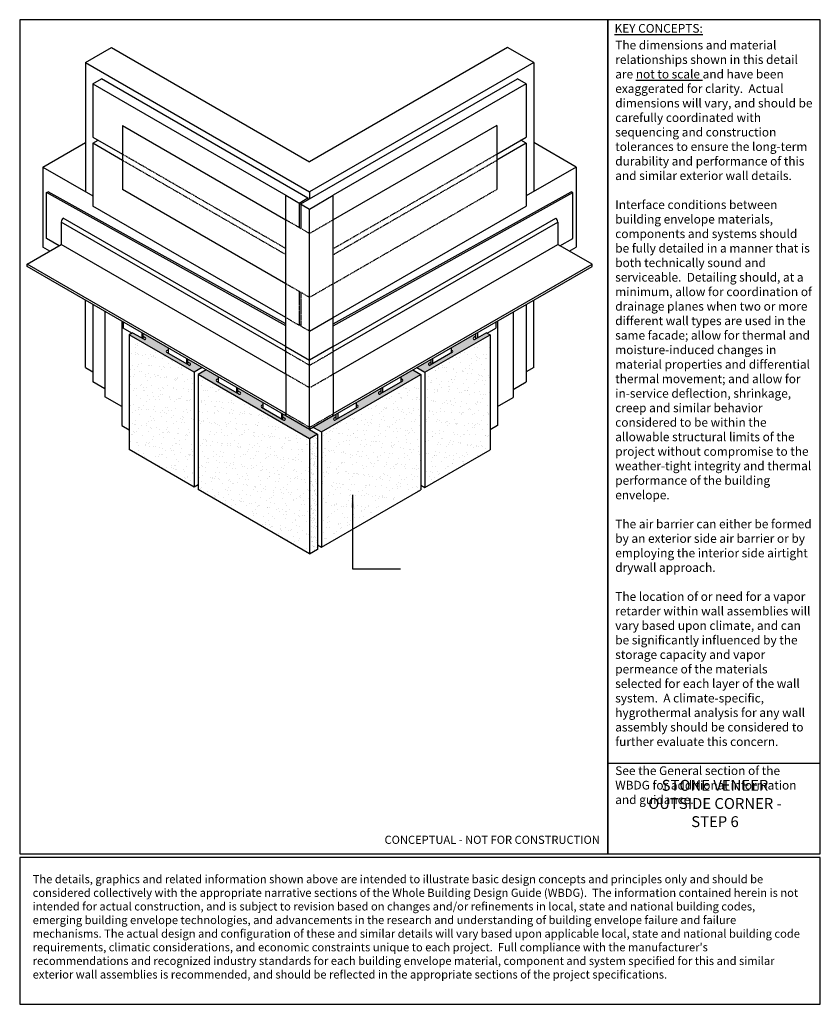
# Model space of a CAD drawing. Units: inches. Extents: x -127 to 3405, y 15133 to 20311.
# Drawn here: x 1359 to 2094, y 16518 to 17422 of the extents above; entities that cross this region are included whole.
import ezdxf

# ---------------------------------------------------------------- set-up
doc = ezdxf.new("R2010")
doc.units = ezdxf.units.IN
doc.header["$LTSCALE"] = 0.25
doc.header["$MEASUREMENT"] = 0
doc.linetypes.add('HIDDEN', pattern=[0.375, 0.25, -0.125])
for name, color, linetype in [('A-ANNO-BLCKTEXT', 4, 'Continuous'), ('A-ANNO-HATCH', 1, 'Continuous'), ('A-ANNO-LEADER', 1, 'Continuous'), ('A-ANNO-TEXT', 2, 'Continuous'), ('A-ANNO-TITL', 5, 'Continuous'), ('A-CLDG-STONE', 3, 'Continuous'), ('A-MEM-JOINT', 2, 'Continuous'), ('B-A-ANCR-PIN', 10, 'Continuous'), ('B-A-INSL-RIGID', 10, 'Continuous'), ('B-A-MEM-JOINT', 10, 'Continuous'), ('B-A-MEM-SHEET', 10, 'Continuous'), ('B-A-SHLF-ANGL', 10, 'Continuous'), ('B-S-SHTG-GLASSMAT', 10, 'Continuous'), ('B-S-STRUCTURE', 10, 'Continuous'), ('TEXT', 2, 'Continuous')]:
    doc.layers.add(name, color=color, linetype=linetype)
doc.styles.add('SWTSTEXT', font='simplex.shx', dxfattribs={"width": 0.75})
doc.styles.add('TITLTEXT', font='romans.shx')
pattern_1 = [(187.5, (0, 0), (-2.726574108341904, -5.100525034907637), [0, -4.56, 0, -5.1, 0, -4.875]), (157.5, (0, 0), (-8.831233855207941, -4.677485499136163), [0, -2.46, 0, -4.11, 0, -1.575]), (117.5, (3.195633739964579, -1.845), (-8.099266470101533, 4.65651014025408), [0, -1.5, 0, -5.4, 0, -7.050000000000001]), (107.5, (3.195633739964579, -1.845), (-9.126659367056966, 2.228921900316684), [0, -0.75, 0, -3.54, 0, -4.050000000000001])]
pattern_2 = [(67.5, (0, 0), (-6.107794397395142, 9.823089921157624), [0, -9.120000000000001, 0, -10.2, 0, -9.75]), (37.49999999999999, (0, 0), (0.7295913190374428, 19.97363122987868), [0, -4.92, 0, -8.22, 0, -3.15]), (357.5000000000001, (-6.391267479929158, -3.69), (16.16457861898128, 9.371830890000806), [0, -3, 0, -10.8, 0, -14.1]), (347.5, (-6.391267479929158, -3.69), (12.98726534450844, 13.57891582680039), [0, -1.5, 0, -7.08, 0, -8.100000000000001])]

# ---------------------------------------------------------------- blocks, each defined once
blk = doc.blocks.new('Arrow')
at = {"layer": 'TEXT', "color": 1}
blk.add_solid([(0.1219013079801474, 0.01639988511637996), (0.1219013079801474, -0.01639988511637996), (0, 0)], dxfattribs=at)

msp = doc.modelspace()

# ---------------------------------------------------------------- hatches: boundary and pattern name
at = {"layer": 'A-ANNO-HATCH'}
h = msp.add_hatch(dxfattribs=at)
h.set_pattern_fill('AR-SAND', color=256, scale=3, angle=150, style=0)
h.set_pattern_definition(pattern_1)
h.paths.add_polyline_path([(1790.322424799724, 17132.39949884478), (1787.150366649632, 17134.23088747164), (1776.556932069155, 17128.1415856906, -1.047931101638065), (1775.473811332656, 17129.85526096536), (1777.421205716924, 17130.97465921174), (1777.421205716925, 17133.39673462228), (1754.526614607345, 17120.17853628217), (1754.526614607345, 17117.71703941182, -0.9477283933828635), (1755.997939371952, 17116.23235096415, -74.15077326442855), (1756.034704244741, 17116.2751860055, -209.3997591420564), (1756.047162545383, 17116.29082210171, -0.02720615861757717), (1755.97231948977, 17116.20507690327), (1735.44264032288, 17104.40423828333, -1.047931102038501), (1734.359519587065, 17106.11791355849), (1736.306913970649, 17107.23731180448), (1736.306913970649, 17109.65938721502), (1723.267461853938, 17102.13105602534), (1730.581702912192, 17097.90817698141)])
h.paths.add_polyline_path([(1726.932182912194, 17095.80112562701), (1719.617941853936, 17100.02400467093), (1708.550221775246, 17093.63405350418), (1708.550221775245, 17091.17255663382, -0.9648411859453125), (1709.995926657666, 17089.66059412527), (1689.466247490804, 17077.85975550535, -1.04793110218833), (1688.383126755204, 17079.57343078063), (1690.33052113855, 17080.69282902647), (1690.33052113855, 17083.11490443702), (1667.43593002897, 17069.89670609691), (1667.435930028971, 17067.43520922656, -0.0100162958321722), (1667.46780425881, 17067.46245034036, -1.15596546842925e-05), (1667.467841671189, 17067.46248103798, -0.9328450537466649), (1668.901243791581, 17065.94394442128, -0.001400485174108652), (1668.897257690928, 17065.93964474437, -283.3926439403459), (1668.907254793614, 17065.95052077893, -83.85650746524945), (1668.939883781868, 17065.98829784105, -0.02086630758971494), (1668.881634911391, 17065.92324671801), (1648.351955744521, 17054.12240809808, -1.047931101868053), (1647.268835008327, 17055.83608337302), (1649.216229392275, 17056.95548161922), (1649.216229392274, 17059.37755702975), (1646.45531952313, 17057.7835449736), (1628.277169850137, 17047.28838536653), (1635.591410908412, 17043.06550632261)])
h.paths.add_polyline_path([(1624.642850907592, 17045.19011034756), (1609.431914637618, 17053.97214849772), (1609.431914637611, 17045.52639040993), (1624.642850908394, 17036.74435225936), (1631.941890908369, 17040.95845496819)])
h.paths.add_polyline_path([(1581.849771787782, 17069.89670609693), (1558.955180678203, 17083.11490443704), (1558.955180678203, 17080.6928290265), (1560.902575061628, 17079.5734307806, -1.047931102160907), (1559.819454325995, 17077.85975550534), (1539.28977515913, 17089.66059412526, -0.9648411858675219), (1540.735480041508, 17091.17255663385), (1540.735480041508, 17093.6340535042), (1529.667759962852, 17100.02400467093), (1522.35351890459, 17095.801125627), (1609.431914637611, 17045.52639040993), (1609.431914637618, 17053.97214849775), (1602.830382293609, 17057.78354497363), (1600.069472424479, 17059.37755702978), (1600.069472424478, 17056.95548161923), (1602.016866808064, 17055.83608337325, -1.047931102041689), (1600.93374607226, 17054.12240809809), (1580.404066905393, 17065.92324671801, -0.9648411859010148), (1581.849771787783, 17067.43520922659)])
h.paths.add_polyline_path([(1512.978787846105, 17109.65938721503), (1512.978787846105, 17107.23731180449), (1514.926182229605, 17106.11791355856, -1.047931102093146), (1513.843061493914, 17104.40423828333), (1493.313382327015, 17116.20507690327, -0.9648411858838605), (1494.75908720941, 17117.71703941185), (1494.75908720941, 17120.17853628219), (1471.86449609983, 17133.3967346223), (1471.86449609983, 17130.97465921176), (1473.811890483898, 17129.8552609655, -1.047931101757659), (1472.728769747655, 17128.14158569058), (1462.135335167153, 17134.23088747163), (1458.96327701706, 17132.39949884478), (1518.703998904591, 17097.90817698142), (1526.018239962851, 17102.13105602534)])
h = msp.add_hatch(dxfattribs=at)
h.set_pattern_fill('AR-SAND', color=254, scale=6, angle=30, style=0)
h.set_pattern_definition(pattern_2)
h.paths.add_polyline_path([(1522.35351890459, 17095.80112562701), (1522.35351890459, 16990.33091079375), (1609.431914637561, 16940.05617557669), (1609.431914637561, 17045.52639040996)])
h.paths.add_polyline_path([(1458.963277017063, 17026.92928401152), (1518.703998904592, 16992.43796214817), (1518.703998904589, 17097.90817698142), (1458.963277017063, 17132.39949884478)])
h.paths.add_polyline_path([(1624.642850908392, 17036.74435225936), (1609.431914637611, 17045.52639040993), (1609.431914637556, 16975.59105958603), (1609.431914637561, 16940.05617557669), (1624.642850908392, 16931.27413742609), (1624.642850908392, 16949.44648671829)])
h = msp.add_hatch(dxfattribs=at)
h.set_pattern_fill('AR-SAND', color=254, scale=6, angle=30, style=0)
h.set_pattern_definition(pattern_2)
h.paths.add_polyline_path([(1730.581702912195, 16992.12082336155), (1790.322424799724, 17026.61214522491), (1790.322424799724, 17132.39949884478), (1730.581702912197, 17097.90817698142)])
h.paths.add_polyline_path([(1726.932182912196, 17095.80112562701), (1635.591410908393, 17043.0655063226), (1635.591410908393, 16937.18013090349), (1726.932182912196, 16989.91575020791)])
h = msp.add_hatch(dxfattribs=at)
h.set_pattern_fill('AR-SAND', color=256, scale=3, angle=150, style=0)
h.set_pattern_definition(pattern_1)
h.paths.add_polyline_path([(1631.941890908376, 17040.95845496819), (1624.642850908392, 17036.74435225936), (1624.642850908392, 16930.85897684025), (1631.941890908376, 16935.07307954909)])

# ---------------------------------------------------------------- linework, layer by layer
at = {"layer": 'A-ANNO-LEADER'}
for p, q in [((1664.167080889408, 16985.34685841237, -6.28588275274365e-06), (1664.167080889408, 16917.48333397913, -6.28588275274365e-06)), ((1664.167080889408, 16917.48333397913, -6.28588275274365e-06), (1708.099558976136, 16917.48333397913, -6.28588275274365e-06))]:
    msp.add_line(p, q, dxfattribs=at)
at = {"layer": 'A-ANNO-TITL'}
msp.add_line((1898.550811982249, 16739.09510626911), (2093.55081198225, 16739.09510626911), dxfattribs=at)
for points in [[(1358.550811982249, 16655.79126179494), (1898.550811982249, 16655.79126179494), (1898.550811982249, 17421.64795560532), (1358.550811982249, 17421.64795560532)], [(1898.550811982249, 16655.79126179494), (2093.55081198225, 16655.79126179494), (2093.55081198225, 17421.64795560532), (1898.550811982249, 17421.64795560532)], [(1358.550811982249, 16517.51312297962), (2093.55081198225, 16517.51312297962), (2093.55081198225, 16652.26748267249), (1358.550811982249, 16652.26748267249)]]:
    msp.add_lwpolyline(points, close=True, dxfattribs=at)
at = {"layer": 'A-CLDG-STONE'}
for p, q in [((1462.135335167157, 17134.23088747164, -4.524073529509413e-06), (1458.963277017063, 17132.39949884479, -4.524073529509413e-06)), ((1462.135335167155, 17134.23088747163, -4.524073529509413e-06), (1472.728769747637, 17128.14158569059, -4.524073529509413e-06)), ((1787.150366649632, 17134.23088747163, -4.524073529509413e-06), (1776.400975036229, 17128.05193870867, -4.524073529509413e-06)), ((1787.15036664963, 17134.23088747164, -4.524073529509413e-06), (1790.322424799724, 17132.39949884479, -4.524073529509413e-06)), ((1458.963277017063, 17132.39949884479, -4.524073529509412e-06), (1458.963277017063, 17026.92928401152, -4.524073529509412e-06)), ((1518.70399890459, 17097.90817698142, -4.524073529509413e-06), (1458.963277017063, 17132.39949884478, -4.524073529509413e-06)), ((1471.864496099848, 17130.97465921174, -4.524073529509413e-06), (1473.820422157021, 17129.85035680227, -4.524073529509413e-06)), ((1730.581702912197, 17097.90817698142, -4.524073529509413e-06), (1790.322424799724, 17132.39949884478, -4.524073529509413e-06)), ((1777.421205716939, 17130.97465921174, -4.524073529509413e-06), (1775.465279659765, 17129.85035680227, -4.524073529509413e-06)), ((1790.322424799724, 17132.39949884479, -4.524073529509412e-06), (1790.322424799724, 17026.61214522491, -4.524073529509412e-06)), ((1493.313382327021, 17116.20507690327, -4.524073529509413e-06), (1513.999018526834, 17104.31459130141, -4.524073529509413e-06)), ((1755.972319489765, 17116.20507690327, -4.524073529509413e-06), (1735.286683289954, 17104.31459130141, -4.524073529509413e-06)), ((1754.922587238899, 17117.93794449601, -4.524073529509413e-06), (1754.526614607359, 17117.71033211665, -4.524073529509413e-06)), ((1512.978787846124, 17107.23731180448, -4.524073529509413e-06), (1514.934713903296, 17106.113009395, -4.524073529509413e-06)), ((1736.306913970664, 17107.23731180448, -4.524073529509413e-06), (1734.350987913491, 17106.113009395, -4.524073529509413e-06)), ((1526.018239962852, 17102.13105602534, -4.524073529509412e-06), (1518.70399890459, 17097.90817698142, -4.524073529509412e-06)), ((1518.70399890459, 17097.90817698142, -4.524073529509412e-06), (1518.703998904592, 16992.43796214816, -4.524073529509412e-06)), ((1529.66775996285, 17100.02400467093, -4.524073529509413e-06), (1522.353518904593, 17095.80112562701, -4.524073529509413e-06)), ((1719.617941853935, 17100.02400467093, -4.524073529509413e-06), (1726.932182912193, 17095.80112562701, -4.524073529509413e-06)), ((1723.267461853938, 17102.13105602534, -4.524073529509412e-06), (1730.581702912197, 17097.90817698142, -4.524073529509412e-06)), ((1730.581702912197, 17097.90817698142, -4.524073529509412e-06), (1730.581702912195, 16992.12082336155, -4.524073529509412e-06)), ((1624.642850908392, 17036.74435225936, -4.524073529509413e-06), (1522.353518904589, 17095.80112562701, -4.524073529509413e-06)), ((1522.353518904589, 17095.80112562701, -4.524073529509412e-06), (1522.35351890459, 16990.33091079375, -4.524073529509412e-06)), ((1539.28977515912, 17089.66059412527, -4.524073529509413e-06), (1559.975411358932, 17077.77010852341, -4.524073529509413e-06)), ((1635.591410908409, 17043.06550632261, -4.524073529509413e-06), (1726.932182912196, 17095.80112562701, -4.524073529509413e-06)), ((1709.995926657668, 17089.66059412527, -4.524073529509413e-06), (1689.310290457854, 17077.77010852341, -4.524073529509413e-06)), ((1726.932182912196, 17095.80112562701, -4.524073529509412e-06), (1726.932182912196, 16989.91575020788, -4.524073529509412e-06)), ((1558.955180678222, 17080.69282902648, -4.524073529509413e-06), (1560.911106735395, 17079.568526617, -4.524073529509413e-06)), ((1690.330521138565, 17080.69282902648, -4.524073529509413e-06), (1688.374595081392, 17079.568526617, -4.524073529509413e-06)), ((1580.404066905397, 17065.92324671801, -4.524073529509413e-06), (1601.089703105211, 17054.03276111615, -4.524073529509413e-06)), ((1581.453799156264, 17067.65611431075, -4.524073529509413e-06), (1581.849771787804, 17067.42850193139, -4.524073529509413e-06)), ((1668.881634911387, 17065.92324671801, -4.524073529509413e-06), (1648.351955883296, 17054.12240817785, -4.524073529509414e-06)), ((1667.831902660522, 17067.65611431075, -4.524073529509413e-06), (1667.435930028982, 17067.42850193139, -4.524073529509413e-06)), ((1600.0694724245, 17056.95548161922, -4.524073529509413e-06), (1602.025398481673, 17055.83117920974, -4.524073529509413e-06)), ((1649.216229392285, 17056.95548161922, -4.524073529509413e-06), (1647.260303335112, 17055.83117920974, -4.524073529509413e-06)), ((1624.642850908393, 17045.19011034719, -6.28588275274365e-06), (1631.941890908376, 17040.95845496818, -4.524073529509413e-06)), ((1628.277169850139, 17047.28838536653, -4.524073529509412e-06), (1635.591410908393, 17043.06550632262, -4.524073529509412e-06)), ((1635.591410908393, 17043.06550632262, -4.524073529509412e-06), (1635.591410908393, 16937.18013090349, -4.524073529509412e-06)), ((1631.941890908369, 17040.95845496819, -4.524073529509412e-06), (1624.642850908392, 17036.74435225936, -4.524073529509413e-06)), ((1624.642850908392, 17036.74435225936, -4.524073529509412e-06), (1624.642850908392, 16930.85897684025, -4.524073529509412e-06)), ((1631.941890908376, 17040.95845496818, -4.524073529509412e-06), (1631.941890908376, 16935.07307954907, -4.524073529509412e-06)), ((1518.703998904592, 16992.43796214816, -4.533655436225036e-06), (1458.963277017063, 17026.92928401153, -4.533655436225036e-06)), ((1730.581702912195, 16992.12082336155, -4.524073529509412e-06), (1790.322424799724, 17026.61214522491, -4.524073529509412e-06)), ((1522.35351890459, 16994.54501350259, -4.533655436225036e-06), (1518.703998904592, 16992.43796214816, -4.533655436225036e-06)), ((1624.642850908393, 16931.27413742609, -4.533655436225036e-06), (1522.35351890459, 16990.33091079375, -4.533655436225036e-06)), ((1635.591410908393, 16937.18013090349, -4.524073529509412e-06), (1726.932182912196, 16989.91575020791, -4.524073529509412e-06)), ((1726.932182912196, 16994.22787471597, -4.524073529509412e-06), (1730.581702912195, 16992.12082336155, -4.524073529509412e-06)), ((1631.941890908376, 16935.07307954909, -4.524073529509412e-06), (1624.642850908392, 16930.85897684025, -4.524073529509412e-06)), ((1631.941890908376, 16939.28718225792, -4.524073529509412e-06), (1635.591410908393, 16937.18013090349, -4.524073529509412e-06))]:
    msp.add_line(p, q, dxfattribs=at)
for centre, radius, start, end in [((1473.310460060635, 17128.9730593772, -4.524073529509414e-06), 1.014747314243212, 235.0237656043106, 59.8310950313409), ((1775.975241756152, 17128.9730593772, -4.524073529509414e-06), 1.014747314243212, 120.1689049686591, 304.9762343956894), ((1494.063298449371, 17116.93518046829, -4.524073529509414e-06), 1.046625724038357, 46.86395507089318, 224.2330452604795), ((1755.222403367415, 17116.93518046829, -4.524073529509414e-06), 1.046625724038357, 315.7669547395205, 133.1360449291068), ((1514.42475180691, 17105.23571196994, -4.524073529509414e-06), 1.014747314243212, 235.0237656043106, 59.8310950313409), ((1734.860950009877, 17105.23571196994, -4.524073529509414e-06), 1.014747314243212, 120.1689049686591, 304.9762343956894), ((1540.03969128147, 17090.39069769029, -4.524073529509414e-06), 1.046625724038357, 46.86395507089318, 224.2330452604795), ((1709.246010535318, 17090.39069769029, -4.524073529509414e-06), 1.046625724038357, 315.7669547395205, 133.1360449291068), ((1560.40114463901, 17078.69122919194, -4.524073529509414e-06), 1.014747314243212, 235.0237656043106, 59.8310950313409), ((1688.884557177776, 17078.69122919194, -4.524073529509414e-06), 1.014747314243212, 120.1689049686591, 304.9762343956894), ((1581.153983027749, 17066.65335028303, -4.524073529509414e-06), 1.046625724038357, 46.86395507089318, 224.2330452604795), ((1668.131718789038, 17066.65335028303, -4.524073529509414e-06), 1.046625724038357, 315.7669547395205, 133.1360449291068), ((1601.515436385287, 17054.95388178468, -4.524073529509414e-06), 1.014747314243212, 235.0237656043106, 59.8310950313409), ((1647.770265431499, 17054.95388178468, -4.524073529509414e-06), 1.014747314243212, 120.1689049686591, 304.9762433991463)]:
    msp.add_arc(centre, radius, start, end, dxfattribs=at)
at = {"layer": 'A-MEM-JOINT', "color": 10, "linetype": 'HIDDEN'}
for p, q in [((1646.455319523155, 17211.49968707147, -6.28588275274365e-06), (1796.481390509524, 17298.11727954076, -6.28588275274365e-06)), ((1646.455319523153, 17205.90684596899, -6.28588275274365e-06), (1796.481390509524, 17292.52443843856, -6.28588275274365e-06))]:
    msp.add_line(p, q, dxfattribs=at)
at = {"layer": 'A-MEM-JOINT'}
for p, q in [((1602.830382293613, 17121.56000920362, -6.28588275274365e-06), (1624.642850908393, 17108.96657457717, -6.28588275274365e-06)), ((1646.455319523133, 17121.5600092036, -6.28588275274365e-06), (1624.642850908393, 17108.96657457718, -6.28588275274365e-06)), ((1602.830382293611, 17057.78354497362, -6.28588275274365e-06), (1602.830382293609, 17059.89059632804, -6.28588275274365e-06)), ((1624.642850908449, 17045.19011034715, -6.28588275274365e-06), (1602.830382293609, 17057.78354497363, -6.28588275274365e-06)), ((1646.45531952313, 17057.7835449736, -6.28588275274365e-06), (1624.642850908393, 17045.19011034719, -6.28588275274365e-06)), ((1646.45531952313, 17057.7835449736, -6.28588275274365e-06), (1646.455319523128, 17059.89059632802, -6.28588275274365e-06))]:
    msp.add_line(p, q, dxfattribs=at)
at = {"layer": 'B-A-ANCR-PIN'}
for p, q in [((1453.644795463134, 17143.91588368943, -6.28588275274365e-06), (1453.644795463134, 17138.3583665683, -6.28588275274365e-06)), ((1795.640906353619, 17143.91588368943, -6.28588275274365e-06), (1795.640906353619, 17138.3583665683, -6.28588275274365e-06)), ((1461.464567066448, 17133.84361932813, -6.28588275274365e-06), (1453.644795463134, 17138.35836656831, -6.28588275274365e-06)), ((1470.567501848118, 17134.14555460264, -6.28588275274365e-06), (1470.567501848118, 17129.38392238224, -6.28588275274365e-06)), ((1471.86449609983, 17129.33685746188, -6.28588275274365e-06), (1471.86449609983, 17133.39673462228, -6.28588275274365e-06)), ((1777.421205716925, 17128.63838614022, -6.28588275274365e-06), (1777.421205716924, 17133.39673462228, -6.28588275274365e-06)), ((1778.718199968635, 17134.14555460264, -6.28588275274365e-06), (1778.718199968635, 17129.38392238222, -6.28588275274365e-06)), ((1787.821134750321, 17133.84361932814, -6.28588275274365e-06), (1795.640906353619, 17138.35836656831, -6.28588275274365e-06)), ((1471.86449609983, 17129.33685746188, -6.28588275274365e-06), (1471.258272981409, 17128.98685438127, -6.28588275274365e-06)), ((1494.75908720941, 17120.17853628217, -6.28588275274365e-06), (1494.75908720941, 17115.37405904515, -6.28588275274365e-06)), ((1754.526614607345, 17120.17853628217, -6.28588275274365e-06), (1754.526614607345, 17117.36446462748, -6.28588275274365e-06)), ((1754.526614607345, 17120.17853628217, -6.28588275274365e-06), (1754.526614607345, 17115.37405904513, -6.28588275274365e-06)), ((1511.681793594393, 17110.40820719538, -6.28588275274365e-06), (1511.681793594393, 17105.64657497498, -6.28588275274365e-06)), ((1512.978787846105, 17105.59951005462, -6.28588275274365e-06), (1512.978787846105, 17109.65938721502, -6.28588275274365e-06)), ((1736.306913970649, 17104.90103873296, -6.28588275274365e-06), (1736.306913970649, 17109.65938721502, -6.28588275274365e-06)), ((1737.60390822236, 17110.40820719538, -6.28588275274365e-06), (1737.603908222359, 17105.64657497496, -6.28588275274365e-06)), ((1512.978787846105, 17105.59951005462, -6.28588275274365e-06), (1512.372564727685, 17105.24950697401, -6.28588275274365e-06)), ((1540.735480041508, 17093.63405350417, -6.28588275274365e-06), (1540.735480041508, 17088.82957626715, -6.28588275274365e-06)), ((1540.735480041508, 17093.63405350417, -6.28588275274365e-06), (1540.735480041508, 17090.81998184949, -6.28588275274365e-06)), ((1708.550221775246, 17093.63405350417, -6.28588275274365e-06), (1708.550221775245, 17088.82957626713, -6.28588275274365e-06)), ((1557.658186426492, 17083.86372441738, -6.28588275274365e-06), (1557.658186426492, 17079.10209219698, -6.28588275274365e-06)), ((1558.955180678203, 17079.05502727662, -6.28588275274365e-06), (1558.955180678203, 17083.11490443702, -6.28588275274365e-06)), ((1690.33052113855, 17078.35655595496, -6.28588275274365e-06), (1690.33052113855, 17083.11490443702, -6.28588275274365e-06)), ((1691.627515390262, 17083.86372441738, -6.28588275274365e-06), (1691.627515390261, 17079.10209219696, -6.28588275274365e-06)), ((1558.955180678203, 17079.05502727662, -6.28588275274365e-06), (1558.34895755978, 17078.70502419601, -6.28588275274365e-06)), ((1558.955180678203, 17079.05502727662, -6.28588275274365e-06), (1558.348957559778, 17078.70502419601, -6.28588275274365e-06)), ((1581.849771787783, 17069.89670609691, -6.28588275274365e-06), (1581.849771787783, 17065.09222885989, -6.28588275274365e-06)), ((1581.849771787783, 17069.89670609691, -6.28588275274365e-06), (1581.849771787783, 17067.08263444222, -6.28588275274365e-06)), ((1667.435930028971, 17069.89670609691, -6.28588275274365e-06), (1667.435930028971, 17067.08263444222, -6.28588275274365e-06)), ((1667.435930028971, 17069.89670609691, -6.28588275274365e-06), (1667.435930028971, 17065.09222885987, -6.28588275274365e-06)), ((1598.772478172767, 17060.12637701012, -6.28588275274365e-06), (1598.772478172767, 17055.36474478972, -6.28588275274365e-06)), ((1600.069472424479, 17055.31767986936, -6.28588275274365e-06), (1599.463249306059, 17054.96767678875, -6.28588275274365e-06)), ((1600.069472424479, 17055.31767986936, -6.28588275274365e-06), (1600.069472424479, 17059.37755702975, -6.28588275274365e-06)), ((1649.216229392275, 17054.61920854771, -6.28588275274365e-06), (1649.216229392275, 17059.37755702975, -6.28588275274365e-06)), ((1650.513223643986, 17060.12637701012, -6.28588275274365e-06), (1650.513223643986, 17055.36474478969, -6.28588275274365e-06))]:
    msp.add_line(p, q, dxfattribs=at)
at = {"layer": 'B-A-INSL-RIGID'}
for p, q in [((1452.262852190258, 17144.71374901006, -9.118084880717326e-06), (1452.262852190258, 17048.9701253811, -9.118084880717318e-06)), ((1797.224030188151, 17144.82990066147, -6.28588275274365e-06), (1797.224030188151, 17049.08627703254, -6.28588275274365e-06)), ((1452.262852190258, 17048.9701253811, -9.118084880717272e-06), (1458.963277017063, 17045.10163330366, -8.939515279016646e-06)), ((1797.224030188151, 17049.08627703254, -6.28588275274365e-06), (1790.322424799724, 17045.10163330369, -6.28588275274365e-06))]:
    msp.add_line(p, q, dxfattribs=at)
at = {"layer": 'B-A-MEM-JOINT'}
for p, q in [((1452.804311307262, 17324.46275105613, -6.28588275274365e-06), (1602.830382293616, 17237.84515858668, -6.28588275274365e-06)), ((1452.804311307262, 17324.46275105613, -6.28588275274365e-06), (1452.804311307262, 17265.78798529448, -6.28588275274365e-06)), ((1796.481390509524, 17324.46275105613, -6.28588275274365e-06), (1646.455319523161, 17237.84515858667, -6.28588275274365e-06)), ((1796.481390509524, 17324.46275105613, -6.28588275274365e-06), (1796.481390509524, 17265.78798529447, -6.28588275274365e-06)), ((1602.830382293615, 17179.17039282489, -6.28588275274365e-06), (1452.804311307262, 17265.78798529448, -6.28588275274365e-06)), ((1602.830382293611, 17096.22720459824, -6.28588275274365e-06), (1602.830382293616, 17260.38829514795, -6.28588275274365e-06)), ((1646.455319523128, 17096.22720459821, -6.28588275274365e-06), (1646.455319523166, 17260.38829514795, -6.28588275274365e-06)), ((1624.642850908393, 17045.19011034719, -6.28588275274365e-06), (1624.642850908393, 17247.79486052152, -6.28588275274365e-06)), ((1602.830382293611, 17096.22720459821, -6.28588275274365e-06), (1602.830382293609, 17059.89059632804, -6.28588275274365e-06)), ((1646.45531952313, 17096.22720459821, -6.28588275274365e-06), (1646.455319523128, 17059.89059632802, -6.28588275274365e-06))]:
    msp.add_line(p, q, dxfattribs=at)
at = {"layer": 'B-A-MEM-JOINT', "linetype": 'HIDDEN'}
for p, q in [((1602.830382293615, 17211.49968707149, -6.28588275274365e-06), (1452.804311307262, 17298.11727954077, -6.28588275274365e-06)), ((1602.830382293615, 17205.906845969, -6.28588275274365e-06), (1452.991816243457, 17292.41618241317, -6.28588275274365e-06)), ((1646.455319523148, 17179.17039282487, -6.28588275274365e-06), (1796.481390509524, 17265.78798529447, -6.28588275274365e-06)), ((1624.642850908393, 17225.25172396023, -6.28588275274365e-06), (1602.830382293615, 17237.84515858668, -6.28588275274365e-06)), ((1646.455319523161, 17237.84515858667, -6.28588275274365e-06), (1624.642850908395, 17225.25172396024, -6.28588275274365e-06)), ((1624.642850908393, 17166.57695819844, -6.28588275274365e-06), (1602.830382293615, 17179.17039282489, -6.28588275274365e-06)), ((1646.455319523148, 17179.17039282487, -6.28588275274365e-06), (1624.4553459722, 17166.46870217313, -6.28588275274365e-06)), ((1624.642850908393, 17104.25090034094, -6.28588275274365e-06), (1602.830382293613, 17116.84433496738, -6.28588275274365e-06)), ((1624.642850908393, 17104.25090034095, -6.28588275274365e-06), (1646.455319523133, 17116.84433496736, -6.28588275274365e-06)), ((1624.642850908393, 17083.6337699718, -6.28588275274365e-06), (1602.830382293611, 17096.22720459821, -6.28588275274365e-06)), ((1625.555230908389, 17084.16053281039, -6.28588275274365e-06), (1646.455319523128, 17096.22720459821, -6.28588275274365e-06)), ((1624.642850908393, 17047.2971617016, -6.28588275274365e-06), (1602.830382293609, 17059.89059632804, -6.28588275274365e-06)), ((1624.642850908393, 17047.2971617016, -6.28588275274365e-06), (1646.455319523128, 17059.89059632802, -6.28588275274365e-06))]:
    msp.add_line(p, q, dxfattribs=at)
at = {"layer": 'B-A-MEM-SHEET'}
for p, q in [((1425.679739011046, 17160.06151656006, -6.28588275274365e-06), (1425.679739011046, 17089.04408892426, -6.28588275274365e-06)), ((1436.764121354214, 17153.66194543035, -6.28588275274365e-06), (1436.764121354214, 17075.28085651861, -6.28588275274365e-06)), ((1811.724114168307, 17153.20152805069, -6.28588275274365e-06), (1811.724114168307, 17074.82043913895, -6.28588275274365e-06)), ((1823.605962805743, 17160.06151656006, -6.28588275274365e-06), (1823.605962805743, 17089.04408892426, -6.28588275274365e-06)), ((1436.764121354212, 17082.64451779454, -6.28588275274365e-06), (1425.679739011046, 17089.04408892417, -6.28588275274365e-06)), ((1811.724114168307, 17082.18410041487, -6.28588275274365e-06), (1823.605962805743, 17089.04408892417, -6.28588275274365e-06)), ((1452.262852190258, 17066.33266009832, -6.28588275274365e-06), (1436.764121354214, 17075.28085651861, -6.28588275274365e-06)), ((1797.224030188151, 17066.44881174973, -6.28588275274365e-06), (1811.724114168307, 17074.82043913895, -6.28588275274365e-06))]:
    msp.add_line(p, q, dxfattribs=at)
at = {"layer": 'B-A-SHLF-ANGL'}
for p, q in [((1602.830382293613, 17116.84433496738, -6.28588275274365e-06), (1396.746380137871, 17235.82698908773, -6.28588275274365e-06)), ((1396.746380137871, 17235.82698908774, -6.28588275274365e-06), (1396.746380137871, 17215.2098587186, -6.28588275274365e-06)), ((1602.830382293613, 17121.56000920362, -6.28588275274365e-06), (1398.571140137869, 17239.48913764677, -6.28588275274365e-06)), ((1646.455319523133, 17121.5600092036, -6.28588275274365e-06), (1850.714561678915, 17239.48913764677, -6.28588275274365e-06)), ((1646.455319523133, 17116.84433496736, -6.28588275274365e-06), (1852.539321678915, 17235.82698908773, -6.28588275274365e-06)), ((1852.539321678915, 17235.82698908774, -6.28588275274365e-06), (1852.539321678915, 17215.2098587186, -6.28588275274365e-06)), ((1365.27795428853, 17197.0415545835, -6.28588275274365e-06), (1396.746380137871, 17215.2098587186, -6.28588275274365e-06)), ((1602.830382293611, 17096.22720459824, -6.28588275274365e-06), (1396.746380137871, 17215.2098587186, -6.28588275274365e-06)), ((1646.45531952313, 17096.22720459821, -6.28588275274365e-06), (1852.539321678915, 17215.2098587186, -6.28588275274365e-06)), ((1884.007747528255, 17197.0415545835, -6.28588275274365e-06), (1852.539321678915, 17215.2098587186, -6.28588275274365e-06)), ((1602.830382293611, 17059.89059632805, -6.28588275274365e-06), (1365.27795428853, 17197.04155458349, -6.28588275274365e-06)), ((1365.277954288521, 17194.93450322908, -6.28588275274365e-06), (1365.27795428853, 17197.0415545835, -6.28588275274365e-06)), ((1646.455319523128, 17059.89059632802, -6.28588275274365e-06), (1884.007747528255, 17197.04155458349, -6.28588275274365e-06)), ((1884.007747528262, 17194.93450322908, -6.28588275274365e-06), (1884.007747528255, 17197.0415545835, -6.28588275274365e-06)), ((1602.830382293611, 17057.78354497362, -6.28588275274365e-06), (1365.277954288521, 17194.93450322908, -6.28588275274365e-06)), ((1646.45531952313, 17057.7835449736, -6.28588275274365e-06), (1884.007747528262, 17194.93450322908, -6.28588275274365e-06))]:
    msp.add_line(p, q, dxfattribs=at)
for centre, start, end in [((1402.186706672181, 17235.40189718919, -6.28588275274365e-06), 131.4959237178362, 176.4819215463144), ((1847.098995144601, 17235.40189718919, -6.28588275274365e-06), 3.518078453685571, 48.5040762821638)]:
    msp.add_arc(centre, 5.456909008050205, start, end, dxfattribs=at)
at = {"layer": 'B-S-SHTG-GLASSMAT'}
for p, q in [((1425.679739010999, 17362.6662667343, -6.28588275274365e-06), (1433.679949622265, 17367.2851904843, -6.28588275274365e-06)), ((1425.679739011012, 17362.66626673426, -6.28588275274365e-06), (1602.830382293616, 17260.38829514795, -6.28588275274365e-06)), ((1425.679739011012, 17362.66626673425, -6.28588275274365e-06), (1425.679739011026, 17313.77765865762, -6.28588275274365e-06)), ((1623.12751846573, 17257.90758561518, -6.28588275274365e-06), (1433.679949622262, 17367.2851904843, -6.28588275274365e-06)), ((1616.642640297136, 17252.41378427151, -6.28588275274365e-06), (1815.605752194481, 17367.28519048427, -6.28588275274365e-06)), ((1823.605962805765, 17362.66626673426, -6.28588275274365e-06), (1646.455319523166, 17260.38829514795, -6.28588275274365e-06)), ((1823.605962805747, 17362.66626673427, -6.28588275274365e-06), (1815.605752194481, 17367.28519048427, -6.28588275274365e-06)), ((1823.605962805772, 17362.66626673425, -6.28588275274365e-06), (1823.605962805758, 17313.77765865762, -6.28588275274365e-06)), ((1425.679739011026, 17313.77765865762, -6.28588275274365e-06), (1452.804311307262, 17298.11727954077, -6.28588275274365e-06)), ((1425.679739011028, 17308.18481755546, -6.28588275274365e-06), (1430.523281484825, 17310.98123810655, -6.28588275274365e-06)), ((1425.679739011028, 17308.18481755546, -6.28588275274365e-06), (1425.679739011046, 17250.49820267383, -6.28588275274365e-06)), ((1452.991816243457, 17292.41618241312, -6.28588275274365e-06), (1425.679739011028, 17308.18481755546, -6.28588275274365e-06)), ((1796.481390509524, 17298.11727954076, -6.28588275274365e-06), (1823.605962805758, 17313.77765865762, -6.28588275274365e-06)), ((1823.605962805756, 17308.18481755546, -6.28588275274365e-06), (1796.481390509524, 17292.52443843851, -6.28588275274365e-06)), ((1823.605962805731, 17308.18481755547, -6.28588275274365e-06), (1818.76242033196, 17310.98123810655, -6.28588275274365e-06)), ((1823.605962805756, 17308.18481755546, -6.28588275274365e-06), (1823.605962805738, 17250.49820267383, -6.28588275274365e-06)), ((1602.830382293616, 17260.38829514795, -6.28588275274365e-06), (1624.642850908393, 17247.79486052152, -6.28588275274365e-06)), ((1624.642850908393, 17247.79486052152, -6.28588275274365e-06), (1646.455319523166, 17260.38829514795, -6.28588275274365e-06)), ((1615.152848239741, 17253.27391611689, -6.28588275274365e-06), (1623.153058851007, 17257.92242581557, -6.28588275274365e-06)), ((1615.152848239741, 17253.27391611688, -6.28588275274365e-06), (1615.152848239739, 17230.73077955559, -6.28588275274365e-06)), ((1616.642640297127, 17252.41378427152, -6.28588275274365e-06), (1616.642640297127, 17229.87064771024, -6.28588275274365e-06)), ((1623.153058851007, 17257.92242581557, -6.28588275274365e-06), (1623.153058851007, 17256.17257617612, -6.28588275274365e-06)), ((1602.830382293613, 17148.22023108746, -6.28588275274365e-06), (1425.679739011046, 17250.49820267381, -6.28588275274365e-06)), ((1646.455319523141, 17148.22023108744, -6.28588275274365e-06), (1823.605962805738, 17250.49820267381, -6.28588275274365e-06)), ((1624.642850908393, 17135.62679646102, -6.28588275274365e-06), (1646.455319523141, 17148.22023108744, -6.28588275274365e-06))]:
    msp.add_line(p, q, dxfattribs=at)
at = {"layer": 'B-S-SHTG-GLASSMAT', "linetype": 'HIDDEN'}
for p, q in [((1615.152848239741, 17172.0560137938, -6.28588275274365e-06), (1615.152848239741, 17141.10585205638, -6.28588275274365e-06)), ((1616.642640297127, 17170.97936989773, -6.28588275274365e-06), (1616.642640297127, 17140.24572021101, -6.28588275274365e-06)), ((1602.830382293613, 17148.22023108746, -6.28588275274365e-06), (1615.152848239741, 17141.10585205638, -6.28588275274365e-06)), ((1615.152848239741, 17141.10585205638, -6.28588275274365e-06), (1616.642640297127, 17141.97149337062, -6.28588275274365e-06)), ((1624.642850908393, 17135.62679646102, -6.28588275274365e-06), (1616.642640297127, 17140.24572021101, -6.28588275274365e-06))]:
    msp.add_line(p, q, dxfattribs=at)
at = {"layer": 'B-S-STRUCTURE'}
for p, q in [((1418.82907451535, 17382.25900545506, -6.28588275274365e-06), (1442.829706349225, 17396.11577670508, -6.28588275274365e-06)), ((1442.829706349225, 17396.11577670508, -6.28588275274365e-06), (1624.642850908393, 17291.14590875161, -6.28588275274365e-06)), ((1806.455995467561, 17396.11577670508, -6.28588275274365e-06), (1624.642850908395, 17291.14590875161, -6.28588275274365e-06)), ((1830.456627301434, 17382.25900545506, -6.28588275274365e-06), (1806.455995467559, 17396.11577670508, -6.28588275274365e-06)), ((1418.829074515358, 17382.25900545506, -6.28588275274365e-06), (1624.642850908391, 17263.43236625164, -6.28588275274365e-06)), ((1418.82907451535, 17382.25900545506, -6.28588275274365e-06), (1418.82907451535, 17263.74642267823, -6.28588275274365e-06)), ((1830.456627301427, 17382.25900545506, -6.28588275274365e-06), (1624.642850908393, 17263.43236625164, -6.28588275274365e-06)), ((1830.456627301434, 17382.25900545506, -6.28588275274365e-06), (1830.456627301434, 17263.74642267823, -6.28588275274365e-06)), ((1379.752290817544, 17286.30741426521, -6.28588275274365e-06), (1418.82907451535, 17309.01291751246, -6.28588275274365e-06)), ((1869.533410999239, 17286.30741426521, -6.28588275274365e-06), (1830.456627301434, 17309.01291751246, -6.28588275274365e-06)), ((1379.752290817547, 17286.30741426522, -6.28588275274365e-06), (1425.679739011043, 17259.7911896876, -6.28588275274365e-06)), ((1379.752290817547, 17286.30741426522, -6.28588275274365e-06), (1379.752290817547, 17212.75725178633, -6.28588275274365e-06)), ((1869.533410999235, 17286.30741426522, -6.28588275274365e-06), (1823.605962805741, 17259.7911896876, -6.28588275274365e-06)), ((1869.533410999235, 17286.30741426522, -6.28588275274365e-06), (1869.533410999235, 17212.75725178633, -6.28588275274365e-06)), ((1383.069610568448, 17262.82917871183, -6.28588275274365e-06), (1384.584836158615, 17263.70959813999, -6.28588275274365e-06)), ((1602.830382293613, 17140.55078825183, -6.28588275274365e-06), (1383.069610568457, 17262.82917871183, -6.28588275274365e-06)), ((1383.069610568448, 17220.70311908549, -6.28588275274365e-06), (1383.069610568448, 17262.82917871183, -6.28588275274365e-06)), ((1602.830382293613, 17142.27430331028, -6.28588275274365e-06), (1384.584836158616, 17263.70959813999, -6.28588275274365e-06)), ((1624.642850908391, 17263.43236625164, -6.28588275274365e-06), (1624.642850908393, 17257.0327080215, -6.28588275274365e-06)), ((1646.455319523139, 17142.27430331026, -6.28588275274365e-06), (1864.700865658172, 17263.70959813999, -6.28588275274365e-06)), ((1646.455319523137, 17140.55078825181, -6.28588275274365e-06), (1866.216091248336, 17262.82917871184, -6.28588275274365e-06)), ((1866.216091248336, 17262.82917871183, -6.28588275274365e-06), (1864.70086565817, 17263.70959813999, -6.28588275274365e-06)), ((1866.216091248336, 17220.70311908549, -6.28588275274365e-06), (1866.216091248336, 17262.82917871183, -6.28588275274365e-06)), ((1394.87940624661, 17214.13196083991, -6.28588275274365e-06), (1383.069610568448, 17220.70311908553, -6.28588275274365e-06)), ((1854.406295570174, 17214.13196083991, -6.28588275274365e-06), (1866.216091248336, 17220.70311908554, -6.28588275274365e-06)), ((1386.24298989333, 17209.14572353351, -6.28588275274365e-06), (1379.752290817546, 17212.75725178633, -6.28588275274365e-06)), ((1863.042711923454, 17209.14572353351, -6.28588275274365e-06), (1869.533410999239, 17212.75725178633, -6.28588275274365e-06)), ((1418.82907451535, 17102.23716941465, -6.28588275274365e-06), (1418.82907451535, 17164.01674955078, -6.28588275274365e-06)), ((1830.456627301434, 17102.23716941465, -6.28588275274365e-06), (1830.456627301434, 17164.01674955078, -6.28588275274365e-06)), ((1418.82907451535, 17102.23716941465, -6.28588275274365e-06), (1425.679739011046, 17098.28193642394, -6.28588275274365e-06)), ((1830.456627301434, 17102.23716941465, -6.28588275274365e-06), (1823.605962805738, 17098.28193642394, -6.28588275274365e-06))]:
    msp.add_line(p, q, dxfattribs=at)

# ---------------------------------------------------------------- block references
at = {"layer": 'A-ANNO-LEADER', "ltscale": 25, "xscale": 96, "yscale": 96, "zscale": 96, "rotation": 270}
msp.add_blockref('Arrow', (1664.167080889408, 16985.34685841237, -6.28588275274365e-06), dxfattribs=at)

# ---------------------------------------------------------------- texts
at = {"layer": 'A-ANNO-BLCKTEXT', "attachment_point": 1}
for s, insert, char_height, width, style in [('{\\fTimes New Roman|b1|i0|c0|p18;\\LKEY CONCEPTS:\\P\\fTimes New Roman|b0|i0|c0|p18;\\l     }', (1904.660917937018, 17417.6958239477), 7.994001499875, 182.1875, 'SWTSTEXT'), ('{\\fTimes New Roman|b0|i0|c0|p18;The dimensions and material relationships shown in this detail are \\Lnot to scale\\l and have been exaggerated for clarity.  Actual dimensions will vary, and should be carefully coordinated with sequencing and construction tolerances to ensure the long-term durability and performance of this and similar exterior wall details.\\P\\PInterface conditions between building envelope materials, components and systems should be fully detailed in a manner that is both technically sound and serviceable.  Detailing should, at a minimum, allow for coordination of drainage planes when two or more different wall types are used in the same facade; allow for thermal and moisture-induced changes in material properties and differential thermal movement; and allow for in-service deflection, shrinkage, creep and similar behavior considered to be within the allowable structural limits of the project without compromise to the weather-tight integrity and thermal performance of the building envelope.\\P\\PThe air barrier can either be formed by an exterior side air barrier or by employing the interior side airtight drywall approach. \\P\\PThe location of or need for a vapor retarder within wall assemblies will vary based upon climate, and can be significantly influenced by the storage capacity and vapor permeance of the materials selected for each layer of the wall system.  A climate-specific, hygrothermal analysis for any wall assembly should be considered to further evaluate this concern.  \\P\\PSee the General section of the WBDG for additional information and guidance.\\P     }', (1905.304611308123, 17402.35690365736), 7.994001499875, 182.1875, 'TITLTEXT'), ("{\\fTimes New Roman|b0|i0|c0|p18;The details, graphics and related information shown above are intended to illustrate basic design concepts and principles only and should be considered collectively with the appropriate narrative sections of the Whole Building Design Guide (WBDG).  The information contained herein is not intended for actual construction, and is subject to revision based on changes and/or refinements in local, state and national building codes, emerging building envelope technologies, and advancements in the research and understanding of building envelope failure and failure mechanisms. The actual design and configuration of these and similar details will vary based upon applicable local, state and national building code requirements, climatic considerations, and economic constraints unique to each project.  Full compliance with the manufacturer's recommendations and recognized industry standards for each building envelope material, component and system specified for this and similar exterior wall assemblies is recommended, and should be reflected in the appropriate sections of the project specifications.  }", (1370.489028320692, 16636.1854932305), 7.5, 709.3125, 'TITLTEXT')]:
    msp.add_mtext(s, dxfattribs=dict(at, insert=insert, char_height=char_height, width=width, style=style))
at = {"layer": 'A-ANNO-TEXT'}
for s, insert, char_height, width, attachment_point, style in [('{\\fTimes New Roman|b0|i0|c0|p18;STONE VENEER  \\POUTSIDE CORNER - \\PSTEP 6}', (1996.877619900331, 16723.5997662505), 10, 174.0591, 2, 'TITLTEXT'), ('CONCEPTUAL - NOT FOR CONSTRUCTION', (1891.168267877339, 16662.49259324498), 7.5, 248.780735304229, 9, 'SWTSTEXT')]:
    msp.add_mtext(s, dxfattribs=dict(at, insert=insert, char_height=char_height, width=width, attachment_point=attachment_point, style=style))

doc.saveas('drawing.dxf')
